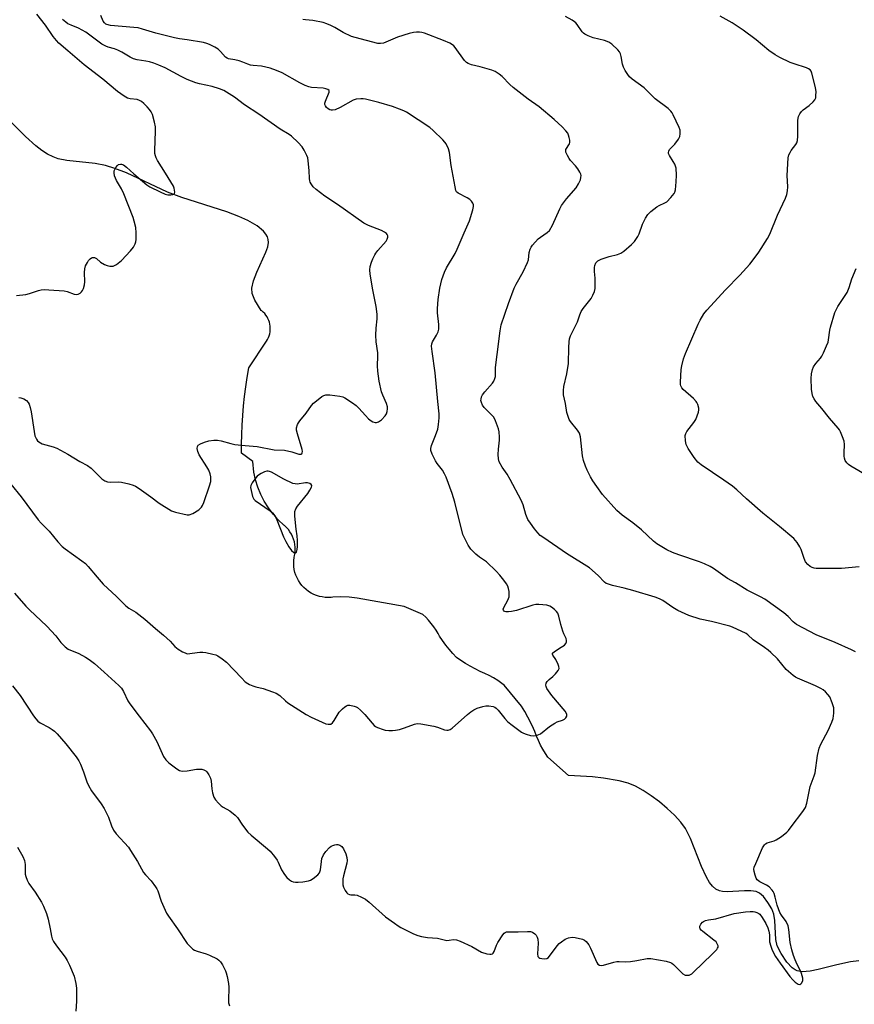
# Model space of a CAD drawing. Units: inches. Extents: x 1243765 to 1249765, y 509455 to 513455.
# Drawn here: x 1244936 to 1245254, y 512418 to 512793 of the extents above; entities that cross this region are included whole.
import ezdxf

# ---------------------------------------------------------------- set-up
doc = ezdxf.new("R2010")
doc.units = ezdxf.units.IN
doc.header["$MEASUREMENT"] = 0
doc.layers.add('HYDRO-Single Line Stream', color=4, linetype='Continuous')
doc.layers.add('Undefined', color=1, linetype='Continuous')

msp = doc.modelspace()

# ---------------------------------------------------------------- linework, layer by layer
at = {"layer": 'HYDRO-Single Line Stream'}
msp.add_lwpolyline([(1245255.69, 512435.03), (1245252.55, 512434.63), (1245247.38, 512433.54), (1245240.18, 512431.72), (1245237.18, 512431.11), (1245234.19, 512430.87), (1245232.27, 512431.18), (1245231.47, 512431.57), (1245230.34, 512432.41), (1245228.35, 512434.52), (1245226.07, 512437.8), (1245224.58, 512440.81), (1245224.09, 512443.21), (1245223.74, 512450.4), (1245223.34, 512452.86), (1245222.56, 512454.78), (1245221.11, 512457.26), (1245219.38, 512459.5), (1245217.92, 512460.83), (1245216.56, 512461.42), (1245214.53, 512461.71), (1245212.19, 512461.71), (1245205.59, 512461.33), (1245203.84, 512461.4), (1245202.64, 512461.64), (1245201.29, 512462.33), (1245200.04, 512463.42), (1245198.9, 512464.85), (1245197.67, 512466.88), (1245195.76, 512471), (1245191.66, 512481.65), (1245189.76, 512485.37), (1245187.89, 512487.87), (1245185.53, 512490.48), (1245182.79, 512493.08), (1245179.8, 512495.59), (1245176.69, 512497.9), (1245173.58, 512499.93), (1245170.61, 512501.56), (1245167.9, 512502.7), (1245164.4, 512503.57), (1245158.52, 512504.57), (1245154.25, 512505.03), (1245145.15, 512505.64), (1245137.28, 512512.63), (1245136.4, 512513.97), (1245135.44, 512515.56), (1245134.54, 512517.2), (1245133.72, 512518.88), (1245132.97, 512520.59), (1245132.29, 512522.33), (1245131.81, 512523.45), (1245130.79, 512525.65), (1245129.7, 512527.81), (1245128.54, 512529.94), (1245127.31, 512532.03), (1245120.68, 512540.01), (1245119.76, 512540.68), (1245118.21, 512541.73), (1245116.61, 512542.72), (1245114.97, 512543.63), (1245113.29, 512544.48), (1245111.58, 512545.25), (1245109.61, 512546.2), (1245107.76, 512547.17), (1245105.96, 512548.21), (1245104.19, 512549.32), (1245102.47, 512550.5), (1245101.07, 512552.03), (1245099.73, 512553.63), (1245098.44, 512555.27), (1245097.22, 512556.96), (1245096.07, 512558.69), (1245095.55, 512559.62), (1245094.73, 512560.95), (1245093.84, 512562.24), (1245092.89, 512563.48), (1245091.87, 512564.67), (1245090.8, 512565.81), (1245089.67, 512566.89), (1245082.54, 512569.89), (1245064.68, 512573.07), (1245061.62, 512573.47), (1245058.53, 512573.61), (1245055.45, 512573.48), (1245054.81, 512573.42), (1245053.67, 512573.37), (1245052.54, 512573.41), (1245051.41, 512573.55), (1245050.3, 512573.78), (1245049.21, 512574.12), (1245048.16, 512574.54), (1245047.14, 512575.06), (1245046.18, 512575.67), (1245045.28, 512576.35), (1245044.43, 512577.11), (1245043.66, 512577.94), (1245042.96, 512578.84), (1245042.34, 512579.8), (1245041.81, 512580.8), (1245041.36, 512581.85), (1245041.02, 512582.93), (1245040.76, 512584.04), (1245040.6, 512585.16), (1245040.54, 512586.3), (1245040.59, 512587.43), (1245040.73, 512588.56), (1245040.89, 512589.36), (1245041.05, 512590.39), (1245041.12, 512591.43), (1245041.1, 512592.48), (1245040.98, 512593.52), (1245040.78, 512594.54), (1245040.49, 512595.54), (1245040.11, 512596.52), (1245039.65, 512597.46), (1245039.11, 512598.35), (1245038.5, 512599.19), (1245037.81, 512599.98), (1245037.05, 512600.71), (1245036.79, 512600.93), (1245034.63, 512602.94), (1245032.66, 512605.13), (1245030.89, 512607.49), (1245029.33, 512609.99), (1245027.99, 512612.61), (1245026.89, 512615.34), (1245026.03, 512618.16), (1245025.42, 512621.05), (1245024.99, 512625.13), (1245020.7, 512628.33), (1245020.69, 512631.69), (1245020.76, 512635.35), (1245020.9, 512639), (1245021.13, 512642.65), (1245021.43, 512646.29), (1245021.82, 512649.92), (1245022.29, 512653.55), (1245022.83, 512657.16), (1245023.45, 512660.77), (1245030.21, 512670.96), (1245030.6, 512671.61), (1245030.92, 512672.28), (1245031.19, 512672.98), (1245031.4, 512673.7), (1245031.55, 512674.44), (1245031.62, 512675.18), (1245031.64, 512675.93), (1245031.59, 512676.68), (1245031.47, 512677.42), (1245031.29, 512678.15), (1245031.04, 512678.86), (1245030.74, 512679.55), (1245030.38, 512680.2), (1245029.96, 512680.83), (1245029.49, 512681.41), (1245028.97, 512681.95), (1245028.4, 512682.44), (1245028.12, 512682.65), (1245025.78, 512686.57), (1245024.7, 512689.11), (1245024.59, 512691.17), (1245025.21, 512693.89), (1245026.5, 512697.22), (1245029.98, 512704.83), (1245030.66, 512706.81), (1245030.95, 512708.48), (1245030.86, 512709.59), (1245030.53, 512710.65), (1245029.97, 512711.67), (1245029.02, 512712.84), (1245026.59, 512714.85), (1245023.09, 512716.87), (1245019.65, 512718.41), (1245015.09, 512720.14), (1244997.92, 512725.59), (1244992.49, 512727.62), (1244976.84, 512734.98), (1244972.48, 512736.72), (1244968.89, 512737.83), (1244965.01, 512738.51), (1244954.22, 512739.74), (1244950.84, 512740.39), (1244948.92, 512741.05), (1244946.76, 512742.15), (1244944.59, 512743.56), (1244942.41, 512745.27), (1244938.44, 512748.86), (1244926.51, 512760.52)], dxfattribs=at)
at = {"layer": 'Undefined'}
for points, elevation in [([(1244934.99, 512688.32), (1244938.55, 512688.72), (1244939.98, 512689.02), (1244943.38, 512690.23), (1244944.4, 512690.47), (1244945.47, 512690.59), (1244947.25, 512690.53), (1244953.17, 512690.07), (1244954.31, 512689.83), (1244956.97, 512688.84), (1244957.73, 512688.74), (1244958.47, 512688.85), (1244959.19, 512689.23), (1244959.8, 512689.76), (1244960.12, 512690.21), (1244960.45, 512690.99), (1244960.84, 512692.39), (1244961.03, 512693.53), (1244960.86, 512697.08), (1244960.96, 512698.49), (1244961.33, 512699.6), (1244961.97, 512700.94), (1244962.47, 512701.68), (1244963.07, 512702.31), (1244963.52, 512702.63), (1244963.93, 512702.79), (1244964.67, 512702.77), (1244965.47, 512702.35), (1244967.04, 512701), (1244968.46, 512700.18), (1244969.48, 512699.77), (1244970.53, 512699.5), (1244971.06, 512699.45), (1244971.83, 512699.53), (1244972.35, 512699.71), (1244973.11, 512700.14), (1244975, 512701.61), (1244978.43, 512705.3), (1244979.55, 512706.66), (1244980.18, 512707.95), (1244980.44, 512708.78), (1244980.59, 512709.63), (1244980.6, 512712.22), (1244980.4, 512714.24), (1244979.86, 512716.56), (1244979.42, 512717.98), (1244975.86, 512727.07), (1244975, 512728.9), (1244973.1, 512732.04), (1244972.36, 512733.92), (1244972.14, 512735.03), (1244972.22, 512735.72), (1244972.78, 512736.99), (1244973.43, 512737.86), (1244973.84, 512738.15), (1244974.54, 512738.34), (1244975.02, 512738.31), (1244975.74, 512738), (1244976.86, 512737.15), (1244979.66, 512734.58), (1244984.59, 512730.47), (1244985.81, 512729.7), (1244989.71, 512727.76), (1244991.56, 512726.92), (1244992.66, 512726.68), (1244993.75, 512726.67), (1244994.5, 512726.77), (1244994.9, 512726.92), (1244995.14, 512727.21), (1244995.23, 512727.62), (1244995.2, 512728.37), (1244995.04, 512729.15), (1244994.73, 512729.96), (1244991.78, 512734.88), (1244988.74, 512739.7), (1244988.18, 512740.75), (1244987.9, 512741.52), (1244987.72, 512742.32), (1244987.67, 512743.48), (1244987.96, 512750.83), (1244987.93, 512752.58), (1244987.58, 512754.31), (1244986.78, 512757.17), (1244986.31, 512758.21), (1244985.65, 512759.08), (1244984.72, 512760.11), (1244983.42, 512761.35), (1244982.55, 512762.12), (1244981.86, 512762.61), (1244980.94, 512762.94), (1244978.3, 512763.2), (1244977.26, 512763.47), (1244976.03, 512764.16), (1244973.41, 512765.95), (1244967.81, 512770.64), (1244960.72, 512776.13), (1244954.56, 512781.52), (1244951.18, 512784.33), (1244950.2, 512785.34), (1244948.9, 512786.94), (1244946.02, 512791.26), (1244942.69, 512795.43)], 352), ([(1245000, 512770.58), (1244997.67, 512771.71), (1244991.64, 512774.93), (1244989.23, 512776), (1244987.29, 512776.74), (1244985.66, 512777.21), (1244984.27, 512777.5), (1244980.89, 512778.05), (1244979.56, 512778.4), (1244978.3, 512779.03), (1244975.12, 512781), (1244973.59, 512781.77), (1244972.27, 512782.28), (1244969.86, 512782.88), (1244968.97, 512783.19), (1244967.55, 512784.06), (1244961.4, 512788.54), (1244958.58, 512790.13), (1244955.81, 512791.17), (1244954.6, 512791.72), (1244953.73, 512792.32), (1244952.55, 512793.45)], 354), ([(1245000, 512785.62), (1244997.12, 512786.04), (1244995.21, 512786.42), (1244988.06, 512788.16), (1244983.03, 512789.71), (1244981.31, 512790.16), (1244979.66, 512790.37), (1244970.77, 512791.13), (1244969.44, 512791.43), (1244969, 512791.66), (1244968.47, 512792.12), (1244968.05, 512792.77), (1244967.12, 512794.85)], 356), ([(1245000, 512507.43), (1245003.56, 512507.95), (1245005.03, 512508.06), (1245005.59, 512508), (1245006.37, 512507.76), (1245007.08, 512507.4), (1245007.49, 512507.05), (1245008.29, 512505.87), (1245008.87, 512504.54), (1245009.07, 512503.4), (1245009.36, 512500.47), (1245009.63, 512499.02), (1245010.12, 512497.34), (1245010.72, 512496.36), (1245011.9, 512495.02), (1245012.97, 512494), (1245013.68, 512493.52), (1245016.24, 512492.16), (1245018.31, 512490.46), (1245019.12, 512489.6), (1245021.09, 512486.66), (1245023.08, 512484.08), (1245024.4, 512482.87), (1245030.52, 512477.74), (1245031.57, 512476.76), (1245033.23, 512474.79), (1245034.25, 512473.41), (1245034.66, 512472.64), (1245035.89, 512469.75), (1245037.05, 512467.85), (1245037.9, 512466.75), (1245038.95, 512465.87), (1245039.64, 512465.42), (1245040.37, 512465.09), (1245041.16, 512464.94), (1245042.26, 512464.93), (1245044.05, 512465.15), (1245046.11, 512465.52), (1245046.95, 512465.78), (1245047.92, 512466.35), (1245049.71, 512467.77), (1245050.4, 512468.6), (1245050.73, 512469.65), (1245051.08, 512472.86), (1245051.29, 512474.01), (1245051.85, 512475.42), (1245052.75, 512476.72), (1245054.15, 512478.17), (1245054.86, 512478.7), (1245055.38, 512478.96), (1245056.22, 512479.23), (1245056.78, 512479.32), (1245057.31, 512479.3), (1245058.04, 512479.07), (1245058.87, 512478.52), (1245059.5, 512477.66), (1245060.37, 512475.74), (1245060.78, 512474.35), (1245060.85, 512473.26), (1245060.75, 512472.17), (1245059.45, 512467.46), (1245059.28, 512466.3), (1245059.22, 512464.84), (1245059.27, 512463.97), (1245059.48, 512463.15), (1245060.1, 512461.84), (1245060.72, 512460.9), (1245061.1, 512460.54), (1245061.74, 512460.25), (1245062.24, 512460.18), (1245063.87, 512460.19), (1245064.69, 512459.99), (1245066.29, 512459.28), (1245067.84, 512458.46), (1245069.25, 512457.37), (1245075.52, 512451.77), (1245078.87, 512449.35), (1245080.34, 512448.37), (1245081.37, 512447.78), (1245086.16, 512445.34), (1245087.78, 512444.63), (1245089.18, 512444.31), (1245091.46, 512443.96), (1245095.3, 512443.69), (1245098.86, 512442.83), (1245099.71, 512442.86), (1245101.41, 512443.13), (1245102.5, 512443.07), (1245103.86, 512442.58), (1245108.39, 512440.44), (1245112.06, 512438.32), (1245114.08, 512437.74), (1245115.23, 512437.54), (1245115.75, 512437.53), (1245116.2, 512437.65), (1245116.51, 512437.95), (1245116.86, 512438.62), (1245117.75, 512440.99), (1245118.29, 512442.01), (1245120.13, 512444.93), (1245120.65, 512445.55), (1245121.05, 512445.86), (1245121.52, 512446.03), (1245122.32, 512446.12), (1245126.05, 512446.09), (1245129.53, 512446.23), (1245130.65, 512446.17), (1245131.41, 512445.92), (1245132.31, 512445.36), (1245132.86, 512444.83), (1245133.23, 512444.11), (1245133.43, 512443.27), (1245133.58, 512441.78), (1245133.4, 512437.68), (1245133.54, 512436.68), (1245133.82, 512436.33), (1245134.25, 512436.1), (1245135.06, 512435.89), (1245136.19, 512435.75), (1245136.96, 512435.88), (1245137.57, 512436.33), (1245140.79, 512440.78), (1245141.61, 512441.63), (1245142.51, 512442.33), (1245143.95, 512443.26), (1245145.22, 512443.77), (1245146.53, 512444.02), (1245147.67, 512443.94), (1245150.51, 512443.32), (1245151.26, 512442.97), (1245151.86, 512442.43), (1245152.85, 512441.08), (1245153.58, 512439.85), (1245155.93, 512434.45), (1245156.39, 512433.79), (1245156.99, 512433.41), (1245157.72, 512433.28), (1245158.53, 512433.35), (1245162.47, 512434.53), (1245163.59, 512434.8), (1245164.4, 512434.85), (1245166.78, 512434.72), (1245168.83, 512434.85), (1245171.16, 512435.14), (1245175.11, 512435.93), (1245176.53, 512435.98), (1245182.34, 512434.89), (1245184.02, 512434.43), (1245184.52, 512434.16), (1245185.19, 512433.62), (1245188.74, 512430.07), (1245189.54, 512429.61), (1245190.29, 512429.53), (1245191.07, 512429.64), (1245191.56, 512429.82), (1245192.06, 512430.12), (1245192.74, 512430.69), (1245199.89, 512437.52), (1245201.63, 512439.41), (1245201.92, 512439.85), (1245202.1, 512440.31), (1245202.1, 512440.81), (1245201.95, 512441.32), (1245201.69, 512441.8), (1245201.34, 512442.22), (1245200.48, 512442.97), (1245196.28, 512446.21), (1245195.65, 512446.78), (1245195.32, 512447.19), (1245195.15, 512447.62), (1245195.21, 512448.3), (1245195.59, 512449.04), (1245196.13, 512449.71), (1245196.56, 512450.07), (1245197.34, 512450.4), (1245198.48, 512450.65), (1245201.22, 512451.08), (1245208.18, 512453.03), (1245212.52, 512453.73), (1245214.31, 512453.85), (1245215.5, 512453.84), (1245216.06, 512453.75), (1245216.86, 512453.49), (1245217.6, 512453.12), (1245218.03, 512452.77), (1245218.9, 512451.6), (1245220.24, 512449.3), (1245221.07, 512447.56), (1245221.47, 512446.28), (1245221.65, 512444.99), (1245221.72, 512442.25), (1245222.14, 512440.66), (1245222.76, 512439.15), (1245224.03, 512436.66), (1245225.72, 512434.11), (1245229.44, 512429.08), (1245230.56, 512427.75), (1245231.41, 512426.95), (1245232.58, 512426.2), (1245233.24, 512426.07), (1245233.59, 512426.25), (1245233.9, 512426.56), (1245234.35, 512427.41), (1245234.43, 512427.92), (1245234.38, 512428.48), (1245233.91, 512430.2), (1245233.44, 512431.29), (1245232.22, 512433.64), (1245231.42, 512435.47), (1245230.81, 512437.08), (1245230.14, 512439.29), (1245229.6, 512441.98), (1245229.08, 512446.97), (1245228.77, 512448.41), (1245227.99, 512450), (1245226.21, 512452.47), (1245225.68, 512453.48), (1245224.66, 512456.23), (1245223.91, 512459.31), (1245223.44, 512460.67), (1245223.06, 512461.43), (1245222.72, 512461.91), (1245221.5, 512463.19), (1245220.56, 512463.83), (1245217.95, 512465.17), (1245217.05, 512465.85), (1245216.61, 512466.56), (1245216.2, 512467.66), (1245215.81, 512469.08), (1245215.74, 512469.92), (1245215.91, 512470.74), (1245216.45, 512472.09), (1245219.06, 512478), (1245219.8, 512479.2), (1245220.19, 512479.55), (1245220.86, 512479.92), (1245223.52, 512480.69), (1245224.29, 512481.06), (1245226.22, 512482.38), (1245228.31, 512484), (1245228.92, 512484.63), (1245230, 512486.02), (1245234.43, 512491.94), (1245235.37, 512493.42), (1245235.86, 512495.07), (1245237.14, 512501.37), (1245238.75, 512505.45), (1245239.09, 512506.56), (1245239.97, 512513.22), (1245240.58, 512515.94), (1245241.25, 512517.52), (1245244.08, 512522.69), (1245245.48, 512525.94), (1245245.95, 512527.33), (1245246.18, 512529.32), (1245246.16, 512531.31), (1245245.6, 512533.2), (1245244.62, 512535.55), (1245243.96, 512536.44), (1245242.99, 512537.43), (1245242.14, 512538.15), (1245241.26, 512538.73), (1245239.24, 512539.7), (1245232.35, 512542.65), (1245231.59, 512543.05), (1245230.64, 512543.71), (1245227.98, 512545.98), (1245224.7, 512550.06), (1245222.22, 512552.45), (1245221.13, 512553.36), (1245219.78, 512554.35), (1245215.45, 512557.18), (1245213.5, 512559.19), (1245212.86, 512559.65), (1245207.58, 512562.03), (1245206.55, 512562.43), (1245199.66, 512564.2), (1245195.28, 512565.15), (1245190.97, 512566.5), (1245186.84, 512568.39), (1245184.93, 512569.59), (1245181.1, 512572.22), (1245179.77, 512572.86), (1245178.13, 512573.52), (1245169.68, 512575.99), (1245166.32, 512576.89), (1245161.96, 512577.89), (1245160.03, 512578.5), (1245159.54, 512578.75), (1245158.9, 512579.24), (1245156.51, 512581.68), (1245153.13, 512584.59), (1245144.41, 512590.15), (1245135.73, 512596.04), (1245134.43, 512597), (1245133.47, 512597.92), (1245132.16, 512599.45), (1245130.65, 512601.61), (1245129.72, 512603.11), (1245128.91, 512605), (1245127.89, 512608.6), (1245127.09, 512610.42), (1245122.98, 512618.24), (1245121.76, 512620.3), (1245119.94, 512622.95), (1245118.76, 512625.03), (1245118.47, 512626.12), (1245118.42, 512627.85), (1245118.53, 512629.88), (1245118.92, 512633.27), (1245118.95, 512634.43), (1245118.81, 512636.46), (1245118.57, 512637.6), (1245117.43, 512640.66), (1245116.77, 512641.96), (1245116.01, 512642.83), (1245113, 512645.64), (1245112.37, 512646.56), (1245111.98, 512647.58), (1245111.83, 512648.37), (1245111.85, 512648.9), (1245112.07, 512649.69), (1245112.42, 512650.45), (1245113.27, 512651.63), (1245116.19, 512654.97), (1245116.68, 512655.68), (1245117.15, 512656.71), (1245117.32, 512657.52), (1245117.43, 512660.9), (1245117.95, 512665.8), (1245119.11, 512674.81), (1245119.57, 512677.13), (1245122.27, 512685.29), (1245124.52, 512691.08), (1245125.29, 512692.67), (1245127.94, 512697.28), (1245129.57, 512700.88), (1245129.88, 512701.95), (1245130.19, 512704.7), (1245130.55, 512705.99), (1245130.95, 512706.73), (1245131.48, 512707.42), (1245133.64, 512709.84), (1245134.51, 512710.57), (1245137.09, 512712.26), (1245137.91, 512713.08), (1245139.01, 512715.11), (1245141.85, 512721.31), (1245142.53, 512722.63), (1245144.44, 512725.16), (1245148.04, 512729.32), (1245148.97, 512730.81), (1245149.72, 512732.4), (1245149.9, 512733.18), (1245149.93, 512733.96), (1245149.86, 512734.47), (1245149.54, 512735.25), (1245148.76, 512736.5), (1245147.89, 512737.7), (1245145.95, 512739.77), (1245145.43, 512740.43), (1245144.73, 512741.65), (1245144.2, 512742.89), (1245144.11, 512743.38), (1245144.17, 512743.84), (1245144.4, 512744.29), (1245145.31, 512745.63), (1245145.52, 512746.06), (1245145.63, 512746.55), (1245145.63, 512747.39), (1245145.44, 512748.53), (1245145.22, 512749.36), (1245144.87, 512750.14), (1245144.15, 512751.06), (1245142.72, 512752.56), (1245139.68, 512755.29), (1245133.98, 512760.08), (1245129.76, 512763.01), (1245124.15, 512767.5), (1245122.82, 512768.69), (1245119.96, 512771.69), (1245118.81, 512772.61), (1245117.29, 512773.54), (1245115.95, 512774.11), (1245111.48, 512775.37), (1245108.17, 512776.15), (1245106.91, 512776.61), (1245106.27, 512777.02), (1245105.56, 512777.75), (1245102.02, 512782.74), (1245101.45, 512783.4), (1245101.01, 512783.77), (1245099.98, 512784.33), (1245097.51, 512785.4), (1245090.38, 512788.13), (1245089.31, 512788.45), (1245088.45, 512788.55), (1245087.3, 512788.57), (1245086.15, 512788.44), (1245084.47, 512788), (1245080.03, 512786.61), (1245074.7, 512784.44), (1245073.63, 512784.23), (1245072.57, 512784.31), (1245064, 512786.5), (1245062.58, 512786.94), (1245059.42, 512788.4), (1245056.23, 512790.28), (1245054.72, 512791.07), (1245053.17, 512791.76), (1245051.8, 512792.19), (1245047.85, 512793.07), (1245045.04, 512793.24), (1245043.97, 512793.39)], 358), ([(1245254.45, 512552.67), (1245252.89, 512553.48), (1245246.66, 512556.2), (1245239.51, 512559.19), (1245232.03, 512563.08), (1245231.31, 512563.54), (1245230.65, 512564.08), (1245228.76, 512566.11), (1245227.11, 512567.57), (1245219.91, 512572.68), (1245218.25, 512573.67), (1245213.24, 512576.2), (1245208.69, 512578.92), (1245205.7, 512580.58), (1245200.36, 512584.35), (1245199.14, 512585.12), (1245197, 512586.15), (1245195.1, 512586.96), (1245187.13, 512589.56), (1245184.73, 512590.47), (1245182.64, 512591.49), (1245178.78, 512593.8), (1245177.51, 512594.81), (1245173.01, 512599.08), (1245169.63, 512601.73), (1245165.6, 512604.72), (1245163.61, 512606.47), (1245158.17, 512612.61), (1245155.94, 512615.59), (1245154.44, 512617.74), (1245153.55, 512619.24), (1245152.26, 512621.78), (1245151.62, 512623.38), (1245150.89, 512625.56), (1245150.55, 512627.23), (1245149.71, 512634.54), (1245149.37, 512635.93), (1245148.63, 512637.1), (1245145.87, 512640.36), (1245145.43, 512641.08), (1245145.11, 512641.88), (1245144.56, 512643.83), (1245144.05, 512647.27), (1245143.3, 512650.57), (1245143.22, 512652.21), (1245143.34, 512653.62), (1245144.47, 512658.45), (1245145.19, 512662.42), (1245145.28, 512668.57), (1245145.39, 512670.66), (1245145.57, 512671.83), (1245145.94, 512672.92), (1245146.65, 512674.52), (1245148.6, 512678.3), (1245149.46, 512680.92), (1245149.99, 512682.19), (1245150.76, 512683.37), (1245153.79, 512687.21), (1245154.49, 512688.51), (1245155.07, 512689.86), (1245155.32, 512690.97), (1245155.37, 512692.38), (1245155.31, 512694.95), (1245155.1, 512697.45), (1245155.06, 512698.94), (1245155.17, 512699.8), (1245155.62, 512700.71), (1245156.3, 512701.46), (1245157.56, 512702.11), (1245160.62, 512703.15), (1245163.82, 512703.91), (1245165.03, 512704.42), (1245166.19, 512705.19), (1245169.11, 512707.68), (1245170.33, 512708.93), (1245171.53, 512710.83), (1245172.01, 512711.85), (1245173.4, 512715.5), (1245174.49, 512717.77), (1245175.33, 512719.13), (1245176.57, 512720.31), (1245178.85, 512722.09), (1245179.69, 512722.56), (1245181.86, 512723.54), (1245182.55, 512723.98), (1245184.18, 512725.63), (1245185.42, 512727.21), (1245185.64, 512727.71), (1245185.84, 512728.52), (1245186.2, 512731.61), (1245186.24, 512734.18), (1245186.12, 512736.74), (1245185.93, 512737.57), (1245185.59, 512738.37), (1245185.01, 512739.39), (1245183.56, 512741.61), (1245183.24, 512742.35), (1245183.2, 512742.81), (1245183.3, 512743.24), (1245183.63, 512743.85), (1245185.68, 512745.93), (1245187.06, 512747.8), (1245187.56, 512748.8), (1245187.73, 512749.87), (1245187.66, 512751.24), (1245187.34, 512752.33), (1245185.07, 512757.06), (1245184.65, 512757.81), (1245184.17, 512758.47), (1245183.05, 512759.5), (1245178.21, 512763.23), (1245173.94, 512767.38), (1245169.43, 512770.72), (1245168.43, 512771.6), (1245167.7, 512772.42), (1245166.74, 512773.92), (1245166.09, 512775.25), (1245165.77, 512776.37), (1245165.19, 512779.26), (1245164.9, 512780.38), (1245164.53, 512781.13), (1245163.99, 512781.79), (1245161.66, 512783.98), (1245160.48, 512784.78), (1245158.89, 512785.33), (1245154.58, 512786.43), (1245152.64, 512787.2), (1245151.33, 512787.86), (1245150.86, 512788.19), (1245150.34, 512788.74), (1245148.46, 512791.53), (1245147.9, 512792.17), (1245147.47, 512792.52), (1245146.51, 512793.12), (1245143.99, 512794.47)], 360), ([(1245255.81, 512584.99), (1245249.1, 512584.38), (1245240.47, 512584.36), (1245239.45, 512584.43), (1245238.69, 512584.57), (1245237.9, 512584.81), (1245237.16, 512585.15), (1245236.3, 512585.86), (1245235.41, 512586.95), (1245234.83, 512588.2), (1245233.72, 512591.6), (1245233.27, 512592.7), (1245232.19, 512594.29), (1245230.91, 512595.76), (1245225.44, 512600.35), (1245219.16, 512605.42), (1245212.88, 512610.93), (1245209.22, 512614.29), (1245207.59, 512615.7), (1245204.34, 512618.08), (1245195.64, 512623.8), (1245194.4, 512624.89), (1245193, 512626.6), (1245190.74, 512630.1), (1245189.97, 512631.61), (1245189.67, 512633), (1245189.6, 512635.03), (1245189.8, 512635.83), (1245190.22, 512636.55), (1245192.88, 512639.95), (1245193.64, 512641.16), (1245194.19, 512642.54), (1245194.64, 512643.95), (1245194.81, 512644.8), (1245194.81, 512645.37), (1245194.44, 512646.77), (1245194.05, 512647.56), (1245193.73, 512648.02), (1245192.74, 512649.05), (1245188.86, 512652.48), (1245188.34, 512653.14), (1245187.99, 512653.9), (1245187.86, 512654.45), (1245187.81, 512655.33), (1245188.06, 512660.1), (1245188.29, 512661.52), (1245188.97, 512664.25), (1245189.68, 512666.18), (1245194.47, 512677.37), (1245195.25, 512678.89), (1245196.72, 512681.28), (1245197.88, 512682.7), (1245204.96, 512690.43), (1245210.39, 512696.06), (1245214.19, 512700.26), (1245216.27, 512702.97), (1245217.6, 512704.84), (1245220.98, 512709.99), (1245221.85, 512711.64), (1245224.77, 512718.95), (1245227.76, 512725.37), (1245228.25, 512726.72), (1245228.52, 512728.17), (1245228.67, 512729.63), (1245228.38, 512733.95), (1245228.77, 512740.78), (1245229.05, 512741.86), (1245229.51, 512742.81), (1245229.95, 512743.5), (1245231.73, 512745.75), (1245232.12, 512746.5), (1245232.37, 512747.3), (1245232.54, 512749.03), (1245232.54, 512754.94), (1245232.62, 512755.81), (1245232.79, 512756.5), (1245233.27, 512757.51), (1245233.93, 512758.41), (1245234.55, 512758.98), (1245236.81, 512760.69), (1245238.3, 512762), (1245239, 512762.83), (1245239.29, 512763.57), (1245239.39, 512764.4), (1245239.42, 512765.83), (1245239.25, 512767.56), (1245237.82, 512772.93), (1245237.5, 512773.71), (1245237.11, 512774.23), (1245236.51, 512774.65), (1245235.73, 512774.98), (1245231.03, 512776.51), (1245229.53, 512777.07), (1245225.59, 512778.97), (1245223.79, 512779.93), (1245221.45, 512781.56), (1245216.57, 512785.66), (1245211.68, 512789.38), (1245207.47, 512792.14), (1245202.96, 512794.64)], 362), ([(1245000, 512551.95), (1245004.8, 512552.49), (1245005.98, 512552.54), (1245007.14, 512552.38), (1245009.73, 512551.8), (1245010.86, 512551.49), (1245011.66, 512551.15), (1245013.36, 512550.02), (1245014.96, 512548.72), (1245020.62, 512542.77), (1245022.1, 512541.31), (1245023.02, 512540.57), (1245023.74, 512540.2), (1245025.04, 512539.71), (1245026.11, 512539.39), (1245028.86, 512538.76), (1245032.52, 512537.49), (1245033.89, 512536.93), (1245035.23, 512536.01), (1245037.39, 512533.96), (1245038.26, 512533.25), (1245045.34, 512528.8), (1245047.16, 512527.83), (1245051.43, 512525.87), (1245052.78, 512525.3), (1245053.6, 512525.09), (1245054.13, 512525.08), (1245054.63, 512525.19), (1245055.26, 512525.62), (1245055.92, 512526.5), (1245057.88, 512529.72), (1245058.42, 512530.39), (1245059.06, 512530.98), (1245059.96, 512531.7), (1245060.67, 512532.15), (1245061.17, 512532.34), (1245061.96, 512532.38), (1245063.59, 512532.05), (1245064.36, 512531.74), (1245064.83, 512531.44), (1245065.92, 512530.5), (1245067.57, 512528.87), (1245070.38, 512525.46), (1245071.17, 512524.62), (1245071.62, 512524.28), (1245072.38, 512523.88), (1245074.55, 512523.06), (1245075.36, 512522.9), (1245076.76, 512522.78), (1245078.18, 512522.75), (1245079.32, 512522.84), (1245080.76, 512523.17), (1245082.76, 512523.77), (1245086.49, 512525.2), (1245087.58, 512525.4), (1245089, 512525.26), (1245093.85, 512524.36), (1245095.24, 512523.98), (1245097.95, 512522.95), (1245098.8, 512522.83), (1245099.36, 512522.86), (1245100.13, 512523.15), (1245100.83, 512523.66), (1245106.69, 512528.8), (1245108.04, 512529.85), (1245109.18, 512530.63), (1245110.43, 512531.22), (1245112.58, 512531.91), (1245113.67, 512532.13), (1245114.81, 512532.16), (1245116.45, 512531.9), (1245117.12, 512531.61), (1245117.56, 512531.29), (1245118.35, 512530.46), (1245120.92, 512527.29), (1245121.89, 512526.21), (1245123.24, 512525.1), (1245127.24, 512522.14), (1245127.99, 512521.71), (1245129.06, 512521.3), (1245130.73, 512520.88), (1245131.85, 512520.75), (1245133.23, 512520.99), (1245134.53, 512521.52), (1245137.99, 512524.21), (1245139.93, 512525.58), (1245140.82, 512526.01), (1245142.93, 512526.64), (1245143.64, 512526.98), (1245144.21, 512527.55), (1245144.55, 512528.23), (1245144.5, 512528.92), (1245143.88, 512530.04), (1245138.78, 512536.09), (1245136.97, 512538.75), (1245136.62, 512539.51), (1245136.53, 512540.02), (1245136.65, 512540.74), (1245137.06, 512541.38), (1245137.81, 512542.14), (1245139.2, 512543.26), (1245140.22, 512544.29), (1245141.29, 512545.59), (1245141.59, 512546.28), (1245141.52, 512547.04), (1245141.24, 512547.84), (1245140.34, 512549.7), (1245139.18, 512551.39), (1245139.06, 512551.79), (1245139.13, 512552.16), (1245139.8, 512552.79), (1245142.43, 512554.44), (1245143.58, 512555.26), (1245144.11, 512555.82), (1245144.36, 512556.48), (1245144.36, 512556.97), (1245144.22, 512557.72), (1245143.4, 512559.47), (1245142.99, 512560.56), (1245142.25, 512563.09), (1245141.46, 512566.27), (1245141.08, 512567.37), (1245140.62, 512568.06), (1245139.82, 512568.84), (1245138.72, 512569.72), (1245138, 512570.12), (1245136.88, 512570.4), (1245133.92, 512570.67), (1245132.75, 512570.69), (1245131.61, 512570.5), (1245125.33, 512568.44), (1245123.48, 512567.99), (1245122.36, 512567.87), (1245121.29, 512567.92), (1245120.84, 512568.08), (1245120.38, 512568.48), (1245120.29, 512568.86), (1245120.49, 512569.57), (1245122.06, 512572.4), (1245122.53, 512573.6), (1245122.6, 512574.45), (1245122.52, 512575.63), (1245122.35, 512576.79), (1245122.11, 512577.62), (1245121.54, 512578.6), (1245120.48, 512579.99), (1245119.02, 512581.81), (1245117.6, 512583.33), (1245114, 512586.92), (1245111.24, 512588.74), (1245109.89, 512589.9), (1245107.99, 512591.79), (1245107.45, 512592.48), (1245107, 512593.22), (1245105.53, 512596.06), (1245104.97, 512597.4), (1245101.87, 512609.65), (1245100.85, 512612.96), (1245098.56, 512619.18), (1245097.99, 512620.43), (1245097.16, 512621.83), (1245095.21, 512624.33), (1245094.58, 512625.32), (1245093.24, 512627.93), (1245092.77, 512629.28), (1245092.74, 512630.13), (1245092.95, 512631.27), (1245094.56, 512635.09), (1245095.36, 512637.46), (1245095.65, 512639.19), (1245095.9, 512641.81), (1245095.87, 512643.28), (1245095.47, 512648.01), (1245094.34, 512658.9), (1245093.2, 512667.01), (1245093, 512669.05), (1245093.08, 512669.88), (1245093.33, 512670.63), (1245094.96, 512673.23), (1245095.5, 512674.48), (1245095.77, 512675.51), (1245095.83, 512677.34), (1245095.35, 512681.67), (1245095.31, 512683.38), (1245095.5, 512686.79), (1245096.2, 512691.13), (1245096.92, 512694.42), (1245097.91, 512697.22), (1245098.67, 512698.79), (1245101.97, 512704.34), (1245102.79, 512705.91), (1245105.38, 512712.24), (1245107.45, 512716.73), (1245108.73, 512720.89), (1245109.02, 512722.26), (1245109, 512722.79), (1245108.7, 512723.53), (1245108.22, 512724.23), (1245107.62, 512724.84), (1245106.62, 512725.48), (1245103.16, 512727.26), (1245102.55, 512727.81), (1245102.3, 512728.28), (1245101.95, 512729.65), (1245100.54, 512737.79), (1245099.89, 512742.78), (1245099.42, 512744.16), (1245098.53, 512746), (1245098.07, 512746.74), (1245097.29, 512747.62), (1245093.65, 512751.07), (1245092.31, 512752.22), (1245083.43, 512758.06), (1245082.41, 512758.62), (1245080.83, 512759.3), (1245078.12, 512760.29), (1245072.93, 512761.74), (1245067.83, 512763.02), (1245066.98, 512763.17), (1245066.1, 512763.21), (1245064.33, 512763), (1245063.22, 512762.65), (1245058.26, 512759.94), (1245056.37, 512759.05), (1245055.31, 512758.83), (1245054.79, 512758.84), (1245054.3, 512758.94), (1245053.63, 512759.35), (1245053.05, 512759.92), (1245052.6, 512760.56), (1245052.43, 512761.02), (1245052.43, 512761.51), (1245052.63, 512762.27), (1245053.99, 512765.67), (1245053.99, 512766.32), (1245053.53, 512766.73), (1245052.82, 512767.01), (1245051.72, 512767.25), (1245047.3, 512767.55), (1245046.24, 512767.8), (1245044.95, 512768.22), (1245042.89, 512769.24), (1245036.1, 512773.11), (1245033.97, 512774.02), (1245031.52, 512774.92), (1245028.31, 512775.61), (1245025.13, 512775.89), (1245024.04, 512776.06), (1245023.03, 512776.38), (1245021.13, 512777.17), (1245019.77, 512777.6), (1245018.1, 512778.01), (1245015.67, 512778.41), (1245015.18, 512778.61), (1245014.56, 512779.1), (1245012.65, 512781.25), (1245011.79, 512782.05), (1245010.55, 512782.81), (1245008.47, 512783.9), (1245007.47, 512784.29), (1245006.16, 512784.61), (1245000, 512785.62)], 356), ([(1245000, 512604.81), (1245000.31, 512604.77), (1245000.8, 512604.84), (1245002.11, 512605.36), (1245004.37, 512606.77), (1245005.41, 512607.69), (1245005.83, 512608.41), (1245006.26, 512609.48), (1245008.48, 512615.84), (1245008.93, 512617.54), (1245009.03, 512618.41), (1245008.96, 512619.27), (1245008.68, 512620.4), (1245008.2, 512621.78), (1245007.5, 512623.09), (1245004.58, 512627.65), (1245003.99, 512628.98), (1245003.8, 512630.07), (1245003.89, 512630.79), (1245004.2, 512631.33), (1245005.05, 512631.91), (1245006.6, 512632.55), (1245008.24, 512632.98), (1245010.18, 512633.29), (1245011.53, 512633.25), (1245012.88, 512633.02), (1245016.6, 512631.97), (1245018.13, 512631.64), (1245022.11, 512631.19), (1245026.59, 512630.84), (1245033.07, 512629.61), (1245037.08, 512629.47), (1245039.85, 512628.84), (1245042.52, 512627.91), (1245043.02, 512627.88), (1245043.44, 512627.98), (1245043.6, 512628.09), (1245043.79, 512628.45), (1245043.84, 512628.94), (1245043.75, 512629.75), (1245041.95, 512635.68), (1245041.61, 512637.08), (1245041.59, 512637.9), (1245041.96, 512639.17), (1245042.32, 512639.9), (1245042.82, 512640.62), (1245045.28, 512643.58), (1245047.37, 512646.44), (1245048.12, 512647.34), (1245049.2, 512648.28), (1245051.29, 512649.84), (1245052.02, 512650.27), (1245052.8, 512650.52), (1245054.25, 512650.5), (1245058.12, 512650.03), (1245059.26, 512649.76), (1245060.03, 512649.39), (1245062.94, 512647.48), (1245064.33, 512646.44), (1245065.34, 512645.43), (1245067.83, 512642.61), (1245069.07, 512641.33), (1245069.97, 512640.57), (1245070.72, 512640.21), (1245071.52, 512640.03), (1245072.06, 512640), (1245072.81, 512640.17), (1245073.95, 512641.04), (1245075.38, 512642.56), (1245075.84, 512643.3), (1245076.12, 512644.1), (1245076.24, 512645.17), (1245076.2, 512645.98), (1245075.84, 512647.24), (1245074.42, 512650.36), (1245073.96, 512651.71), (1245073.14, 512655.68), (1245072.54, 512659.53), (1245072.38, 512661.57), (1245072.62, 512665.29), (1245072.63, 512666.44), (1245071.94, 512670.62), (1245071.78, 512673.21), (1245071.91, 512675.84), (1245072.33, 512679.48), (1245072.29, 512681.23), (1245071.98, 512684.18), (1245070.66, 512690.54), (1245069.67, 512696.4), (1245069.51, 512698.12), (1245069.68, 512699.41), (1245070.13, 512700.97), (1245070.66, 512702.25), (1245071.41, 512703.75), (1245071.84, 512704.46), (1245072.54, 512705.39), (1245075.74, 512709.03), (1245076.18, 512709.78), (1245076.38, 512710.55), (1245076.32, 512711.03), (1245076.12, 512711.48), (1245075.81, 512711.88), (1245075.17, 512712.4), (1245073.93, 512713.09), (1245069.03, 512714.92), (1245067.22, 512715.81), (1245057.21, 512722.91), (1245052.45, 512726.13), (1245049.09, 512728.67), (1245047.98, 512729.65), (1245047.17, 512730.77), (1245046.8, 512731.5), (1245046.64, 512732.01), (1245046.53, 512732.82), (1245046.37, 512735.9), (1245046.07, 512739.63), (1245045.87, 512740.75), (1245045.58, 512741.57), (1245044.55, 512743.69), (1245043.77, 512744.91), (1245042.19, 512746.58), (1245039.69, 512748.95), (1245038.78, 512749.58), (1245035.34, 512751.61), (1245027.25, 512757.4), (1245021.79, 512760.94), (1245017.96, 512763.77), (1245013.92, 512766.3), (1245012.28, 512766.99), (1245009.45, 512767.93), (1245004.64, 512768.9), (1245003.3, 512769.25), (1245000, 512770.58)], 354), ([(1245259.39, 512619.42), (1245252.68, 512623.32), (1245251.71, 512624.01), (1245251.12, 512624.61), (1245250.55, 512625.56), (1245250.3, 512626.35), (1245250.14, 512627.18), (1245250.1, 512628.37), (1245250.19, 512631.66), (1245250.07, 512632.83), (1245249.53, 512634.5), (1245248.74, 512636.41), (1245248.32, 512637.15), (1245247.83, 512637.79), (1245244.47, 512641.68), (1245241.59, 512645.36), (1245239.33, 512648), (1245238.7, 512648.93), (1245238.23, 512649.92), (1245237.91, 512650.96), (1245237.73, 512652.69), (1245237.56, 512656.75), (1245237.73, 512658.45), (1245238.1, 512660.1), (1245238.48, 512661.13), (1245239.36, 512662.48), (1245241.06, 512664.46), (1245241.57, 512665.17), (1245242.24, 512666.49), (1245243.43, 512669.2), (1245243.97, 512670.58), (1245244.18, 512671.43), (1245244.7, 512675.18), (1245244.93, 512676.31), (1245246.53, 512681.86), (1245247.01, 512682.91), (1245247.73, 512684.17), (1245250.49, 512688.27), (1245251.24, 512689.51), (1245252, 512691.42), (1245253.02, 512694.63), (1245254.68, 512698.62)], 364), ([(1244935.86, 512649.48), (1244936.7, 512649.39), (1244937.78, 512649), (1244938.75, 512648.4), (1244939.42, 512647.63), (1244939.79, 512646.94), (1244940.2, 512645.64), (1244940.58, 512644.01), (1244941.67, 512636.58), (1244941.99, 512634.89), (1244942.17, 512634.35), (1244942.56, 512633.62), (1244943.05, 512632.97), (1244943.44, 512632.6), (1244944.1, 512632.21), (1244944.83, 512631.91), (1244948.98, 512630.7), (1244950.33, 512630.17), (1244954.49, 512627.87), (1244959.17, 512625.11), (1244962.08, 512623.55), (1244963.45, 512622.57), (1244967.51, 512618.58), (1244968.61, 512617.74), (1244969.66, 512617.37), (1244970.77, 512617.2), (1244973.75, 512617.37), (1244974.92, 512617.3), (1244977.79, 512616.66), (1244979.47, 512616.16), (1244980.25, 512615.78), (1244981.69, 512614.82), (1244986.2, 512611.63), (1244989.28, 512609.28), (1244993.95, 512606.41), (1244994.72, 512606.04), (1244995.53, 512605.78), (1245000, 512604.81)], 354), ([(1244932.89, 512616.44), (1244936.77, 512611.72), (1244943.28, 512602.9), (1244944.41, 512601.65), (1244947.48, 512598.56), (1244950.71, 512594.59), (1244952.37, 512592.75), (1244953.48, 512591.86), (1244959.91, 512587.37), (1244961.28, 512586.29), (1244962.28, 512585.21), (1244965.7, 512581.11), (1244968.03, 512578.45), (1244973.1, 512573.7), (1244976.65, 512570.19), (1244977.83, 512569.32), (1244980.44, 512567.77), (1244983.86, 512565.13), (1244987.87, 512561.57), (1244991, 512559.04), (1244993.52, 512556.69), (1244995.34, 512554.76), (1244996.56, 512553.69), (1244998.16, 512552.71), (1244999.17, 512552.24), (1245000, 512551.95)], 356), ([(1244934.3, 512575), (1244938.55, 512570.04), (1244939.98, 512568.6), (1244946.58, 512562.48), (1244949.99, 512558.72), (1244951.87, 512556.2), (1244953.51, 512554.57), (1244954.67, 512553.73), (1244958.69, 512552.06), (1244961.25, 512550.69), (1244962.61, 512549.79), (1244964.65, 512548.21), (1244968.42, 512544.96), (1244973.97, 512539.89), (1244974.93, 512538.8), (1244975.75, 512537.55), (1244977.42, 512534.08), (1244978.18, 512532.83), (1244981.67, 512528.14), (1244986, 512522.62), (1244986.83, 512521.42), (1244988.4, 512518.59), (1244991.02, 512512.85), (1244991.84, 512511.54), (1244993.01, 512510.46), (1244996.06, 512508.14), (1244997.04, 512507.53), (1244997.58, 512507.36), (1244998.23, 512507.28), (1245000, 512507.43)], 358), ([(1244933.47, 512539.67), (1244936.35, 512536.02), (1244941.43, 512528.28), (1244942.31, 512527.13), (1244943.13, 512526.32), (1244944.04, 512525.61), (1244947.44, 512523.9), (1244948.64, 512523.16), (1244949.53, 512522.47), (1244950.52, 512521.42), (1244953.73, 512517.66), (1244957.68, 512512.76), (1244958.76, 512511.19), (1244959.41, 512509.96), (1244960.55, 512506.99), (1244961.8, 512503.24), (1244962.47, 512501.73), (1244963.61, 512499.81), (1244967.24, 512494.82), (1244968.36, 512493.09), (1244970, 512489.78), (1244971.14, 512486.42), (1244971.89, 512484.83), (1244972.95, 512483.45), (1244977.64, 512478.29), (1244978.45, 512477.09), (1244981.02, 512472.87), (1244983.41, 512468.7), (1244984.12, 512467.8), (1244986.31, 512465.46), (1244987.98, 512463.16), (1244988.41, 512462.43), (1244988.76, 512461.64), (1244990.04, 512457.77), (1244992.15, 512453.25), (1244992.93, 512452.02), (1244996.34, 512447.23), (1245000, 512441.66)], 360), ([(1244935.41, 512478.31), (1244937.41, 512474.76), (1244938.09, 512473.19), (1244938.27, 512471.75), (1244938.34, 512468.01), (1244938.5, 512467.17), (1244939.01, 512465.81), (1244939.7, 512464.54), (1244942.1, 512461.24), (1244944.56, 512457.34), (1244945.34, 512455.8), (1244946.42, 512453.1), (1244947.11, 512450.9), (1244947.85, 512447.24), (1244948.31, 512444.43), (1244948.62, 512443.36), (1244949.13, 512442.39), (1244950.19, 512440.75), (1244953.51, 512436.4), (1244954.32, 512435.22), (1244955.21, 512433.35), (1244956.91, 512429.23), (1244957.63, 512426.39), (1244957.9, 512424.66), (1244957.85, 512419.68), (1244957.62, 512415.88)], 362), ([(1245000, 512441.66), (1245000.56, 512440.95), (1245001.31, 512440.19), (1245002.08, 512439.55), (1245002.76, 512439.1), (1245003.8, 512438.67), (1245007.16, 512437.76), (1245008.53, 512437.24), (1245011.38, 512435.77), (1245012.09, 512435.28), (1245012.69, 512434.67), (1245013.43, 512433.49), (1245014.58, 512431.21), (1245014.88, 512430.42), (1245015.21, 512429.02), (1245015.68, 512426.46), (1245015.87, 512425.04), (1245015.69, 512419.94), (1245015.76, 512419.06), (1245016.08, 512417.96)], 360)]:
    msp.add_lwpolyline(points, dxfattribs=dict(at, elevation=elevation))
at = {"layer": 'Undefined', "elevation": 354}
msp.add_lwpolyline([(1245030.82, 512621.47), (1245030.29, 512621.42), (1245029.48, 512621.15), (1245028.15, 512620.52), (1245027.13, 512619.92), (1245026.69, 512619.55), (1245026.12, 512618.9), (1245024.76, 512617), (1245024.25, 512616.01), (1245024.15, 512615.21), (1245024.32, 512614.09), (1245024.9, 512611.83), (1245025.36, 512610.82), (1245025.93, 512610.22), (1245031.59, 512606.31), (1245032.46, 512605.6), (1245033.01, 512604.96), (1245033.62, 512604.01), (1245034.12, 512602.97), (1245036.65, 512596.47), (1245037.51, 512594.64), (1245038.7, 512592.66), (1245039.76, 512591.23), (1245040.56, 512590.5), (1245040.94, 512590.32), (1245041.28, 512590.31), (1245041.62, 512590.66), (1245041.88, 512591.58), (1245041.98, 512592.76), (1245042.02, 512595.11), (1245041.92, 512596.84), (1245041.54, 512599.42), (1245040.98, 512604.35), (1245040.94, 512605.21), (1245041.02, 512606.05), (1245041.36, 512607.11), (1245041.94, 512608.09), (1245045.87, 512613), (1245046.71, 512614.2), (1245047.36, 512615.4), (1245047.43, 512615.85), (1245047.39, 512616.04), (1245047.14, 512616.39), (1245046.69, 512616.7), (1245045.79, 512616.95), (1245045.01, 512616.95), (1245041.92, 512616.56), (1245041.09, 512616.58), (1245040.26, 512616.78), (1245036.77, 512618.42), (1245032.12, 512621.04), (1245031.35, 512621.37)], close=True, dxfattribs=at)

doc.saveas('drawing.dxf')
